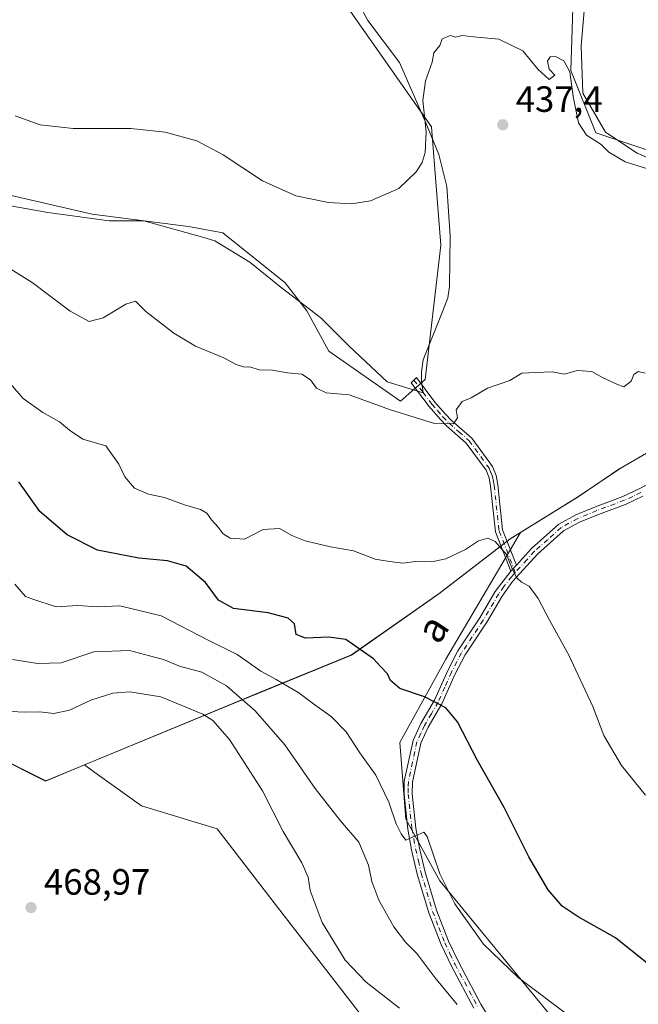
# Model space of a CAD drawing. Units: metres. Extents: x 625334 to 628834, y 4683288 to 4685663.
# Drawn here: x 627385 to 627554, y 4685229 to 4685498 of the extents above; entities that cross this region are included whole.
import ezdxf
from ezdxf.enums import TextEntityAlignment as Align

# ---------------------------------------------------------------- set-up
doc = ezdxf.new("R2010")
doc.units = ezdxf.units.M
doc.header["$MEASUREMENT"] = 0
doc.linetypes.add('DGN Style 4', pattern=[2.6384748266838614, 1.318413404963828, -0.6592067024819142, 0.001648016756204785, -0.6592067024819142])
for name, color, linetype, lineweight in [('Arbolado forestal CxS', 92, 'Continuous', 0), ('Camino Cxs', 7, 'Continuous', 0), ('Camino eje', 30, 'DGN Style 4', 13), ('Comarca', 135, 'Continuous', 13), ('Comarca CxS', 21, 'Continuous', 0), ('Cultivos herbáceos CxS', 92, 'Continuous', 0), ('Curva de nivel maestra', 30, 'Continuous', 30), ('Curva de nivel normal', 30, 'Continuous', 0), ('Espacio natural protegido', 121, 'Continuous', 13), ('Espacio natural protegido CxS', 121, 'Continuous', 0), ('Matorral CxS', 135, 'Continuous', 0), ('Municipio', 91, 'Continuous', 13), ('Municipio CxS', 4, 'Continuous', 0), ('Pista no pavimentada Cxs', 111, 'Continuous', 0), ('Pista no pavimentada eje', 91, 'DGN Style 4', 0), ('Punto de cota en terreno', 7, 'Continuous', 0), ('Rótulo de punto de cota en terreno', 7, 'Continuous', 0), ('Texto cartográfico', 7, 'Continuous', 0)]:
    doc.layers.add(name, color=color, linetype=linetype, lineweight=lineweight)
doc.styles.add('Style-Arial', font='txt')

# ---------------------------------------------------------------- blocks, each defined once
blk = doc.blocks.new('*U13')
at = {"layer": 'Cultivos herbáceos CxS', "color": 92, "linetype": 'Continuous', "lineweight": 0}
for points in [[(627551.2714999998, 4685200.071900001, 456.9582999999984), (627523.4561000001, 4685233.8049, 455.4893000000012), (627499.8552000001, 4685262.4769, 455.4995000000054), (627490.5837000003, 4685279.344699999, 455.1741000000038), (627488.8979000002, 4685300.427100001, 452.7716999999975), (627501.5421000002, 4685323.195699999, 448.4242999999988), (627522.0389, 4685357.929099999, 444.3864000000031), (627537.8485000003, 4685367.740300001, 442.9726999999984), (627549.2884999998, 4685375.440099999, 441.8475000000035), (627561.5085000005, 4685382.5101, 440.6508999999933)], [(627558.0025000004, 4685462.382900001, 433.537599999996), (627542.6355, 4685467.5077, 434.4897999999957), (627535.8054999998, 4685484.5919, 433.9774999999936), (627536.6590999998, 4685510.218699999, 432.3601999999955)], [(627475.4326999999, 4685500.7141, 431.9576999999991), (627497.6297000004, 4685469.109099999, 435.0546000000032), (627500.1914999997, 4685436.649499999, 436.0408000000025), (627495.9221000001, 4685399.918500001, 438.732600000003), (627489.0919000005, 4685393.9395, 439.4651000000013), (627469.4550999999, 4685407.6065, 438.9774000000034), (627463.4795000004, 4685418.7117, 437.835699999996), (627457.5036000004, 4685426.399700001, 437.0642999999982), (627440.4275000002, 4685440.066500001, 436.7804999999935), (627431.0365000004, 4685441.774700001, 437.2151000000013), (627404.5697, 4685445.1917, 437.1732000000048), (627360.1749, 4685455.4431, 438.0283999999957)], [(627338.1988000004, 4685316.701900001, 467.8264000000054), (627391.8383, 4685289.831700001, 468.6551000000036), (627402.4826999997, 4685294.231699999, 468.5219999999972), (627405.3520999998, 4685292.178300001, 468.7192000000068), (627418.1451000003, 4685283.024700001, 468.9677999999985), (627438.8426000001, 4685276.752699999, 469.2422999999981), (627456.9841999998, 4685253.2357, 468.6067999999942), (627487.2197000004, 4685214.2641, 469.0259999999981)]]:
    blk.add_polyline3d(points, dxfattribs=at)
blk = doc.blocks.new('5PATER')
at = {"layer": 'Punto de cota en terreno', "linetype": 'Continuous', "lineweight": 0}
h = blk.add_hatch(color=51, dxfattribs=at)
edge = h.paths.add_edge_path()
edge.add_ellipse((0, 0), major_axis=(-0.1095731443231308, -0.1110710700762829), ratio=0.9994222409660322, start_angle=0, end_angle=360)

msp = doc.modelspace()

# ---------------------------------------------------------------- linework, layer by layer
at = {"layer": 'Arbolado forestal CxS', "color": 92, "linetype": 'Continuous', "lineweight": 0}
for points in [[(627536.6590999998, 4685510.218699999, 432.3601999999955), (627535.8054999998, 4685484.5919, 433.9774999999936), (627542.6355, 4685467.5077, 434.4897999999957), (627558.0025000004, 4685462.382900001, 433.537599999996), (627571.6633000001, 4685453.840700001, 434.7963000000018), (627587.0302999998, 4685452.1327, 434.7608000000037), (627602.3981, 4685460.674500001, 433.235799999995), (627616.9121000003, 4685464.091499999, 432.4186999999947), (627622.8882999998, 4685462.382099999, 432.2652999999991), (627629.9448999995, 4685441.328299999, 433.7991999999941), (627632.2789000003, 4685430.7775, 434.2017000000051), (627654.5897000004, 4685416.619700001, 432.3616000000038), (627640.6886999998, 4685412.3695, 434.4223000000056), (627626.0188999996, 4685407.919299999, 436.0412999999971), (627612.3487, 4685405.009500001, 437.4296000000032), (627595.3887999998, 4685400.899700001, 438.209400000007), (627590.0887000002, 4685398.899900001, 438.3842000000004), (627578.2487000005, 4685391.959899999, 439.1732000000048), (627561.5085000005, 4685382.5101, 440.6508999999933), (627549.2884999998, 4685375.440099999, 441.8475000000035), (627537.8485000003, 4685367.740300001, 442.9726999999984), (627522.0389, 4685357.929099999, 444.3864000000031)], [(627536.6590999998, 4685510.218699999, 432.3601999999955), (627535.8054999998, 4685484.5919, 433.9774999999936), (627542.6355, 4685467.5077, 434.4897999999957), (627558.0025000004, 4685462.382900001, 433.537599999996)], [(627360.1749, 4685455.4431, 438.0283999999957), (627404.5697, 4685445.1917, 437.1732000000048), (627431.0365000004, 4685441.774700001, 437.2151000000013), (627440.4275000002, 4685440.066500001, 436.7804999999935), (627457.5036000004, 4685426.399700001, 437.0642999999982), (627463.4795000004, 4685418.7117, 437.835699999996), (627469.4550999999, 4685407.6065, 438.9774000000034), (627489.0919000005, 4685393.9395, 439.4651000000013), (627495.9221000001, 4685399.918500001, 438.732600000003), (627500.1914999997, 4685436.649499999, 436.0408000000025), (627497.6297000004, 4685469.109099999, 435.0546000000032), (627475.4326999999, 4685500.7141, 431.9576999999991)], [(627360.1749, 4685455.4431, 438.0283999999957), (627404.5697, 4685445.1917, 437.1732000000048), (627431.0365000004, 4685441.774700001, 437.2151000000013), (627440.4275000002, 4685440.066500001, 436.7804999999935), (627457.5036000004, 4685426.399700001, 437.0642999999982), (627463.4795000004, 4685418.7117, 437.835699999996), (627469.4550999999, 4685407.6065, 438.9774000000034), (627489.0919000005, 4685393.9395, 439.4651000000013), (627495.9221000001, 4685399.918500001, 438.732600000003), (627500.1914999997, 4685436.649499999, 436.0408000000025), (627497.6297000004, 4685469.109099999, 435.0546000000032), (627475.4326999999, 4685500.7141, 431.9576999999991)], [(627561.5085000005, 4685382.5101, 440.6508999999933), (627549.2884999998, 4685375.440099999, 441.8475000000035), (627537.8485000003, 4685367.740300001, 442.9726999999984), (627522.0389, 4685357.929099999, 444.3864000000031), (627519.1085000001, 4685356.110300001, 444.6812000000064), (627499.6482999995, 4685341.1505, 445.8761999999988), (627475.6482999995, 4685324.3409, 450.6836000000039), (627441.9382999997, 4685310.541099999, 462.3031000000047), (627402.4826999997, 4685294.231699999, 468.5219999999972), (627391.8383, 4685289.831700001, 468.6551000000036), (627338.1988000004, 4685316.701900001, 467.8264000000054)], [(627522.0389, 4685357.929099999, 444.3864000000031), (627519.1085000001, 4685356.110300001, 444.6812000000064), (627499.6482999995, 4685341.1505, 445.8761999999988), (627475.6482999995, 4685324.3409, 450.6836000000039), (627441.9382999997, 4685310.541099999, 462.3031000000047), (627402.4826999997, 4685294.231699999, 468.5219999999972)], [(627402.4826999997, 4685294.231699999, 468.5219999999972), (627391.8383, 4685289.831700001, 468.6551000000036), (627338.1988000004, 4685316.701900001, 467.8264000000054)]]:
    msp.add_polyline3d(points, dxfattribs=at)
at = {"layer": 'Camino Cxs', "color": 7, "linetype": 'Continuous', "lineweight": 0, "extrusion": (0.09021819247428475, 0.09924001172171323, 0.9909652354246073), "elevation": 522028.9065257187, "flags": 128}
msp.add_lwpolyline([(2687378.935813558, -3853797.867947027), (2687378.935813558, -3853795.61770632)], dxfattribs=at)
at = {"layer": 'Camino Cxs', "color": 7, "linetype": 'Continuous', "lineweight": 0}
msp.add_polyline3d([(627520.8901000004, 4685348.9801, 445.0391999999993), (627519.3901000004, 4685347.3301, 445.3410000000004), (627515.1601, 4685358.1501, 446.2311000000045), (627513.8101000005, 4685370.670100001, 444.099000000002), (627513.3800999997, 4685372.960100001, 443.5216999999975), (627512.5601000005, 4685375.0601, 443.5304999999935), (627507.1501000002, 4685382.470100001, 443.6717000000062), (627501.7500999998, 4685387.1601, 441.4428000000044), (627499.9700999996, 4685388.9801, 441.8283999999985), (627496.9600999998, 4685392.440099999, 439.8439999999973), (627492.0701000001, 4685398.9901, 438.9535999999935), (627493.4801000003, 4685400.440099999, 438.9256000000024), (627498.5201000003, 4685393.700099999, 439.8687999999966), (627501.4501, 4685390.340100001, 440.7716999999975), (627503.1300999997, 4685388.620100001, 440.7296000000061), (627508.6300999997, 4685383.8301, 443.1110000000045), (627514.3201000001, 4685376.040100001, 443.4581999999937), (627515.3201000001, 4685373.520099999, 443.5880000000034), (627515.7901, 4685370.970100001, 444.5121000000072), (627517.1201, 4685358.630100001, 447.406799999997)], close=True, dxfattribs=at)
msp.add_polyline3d([(627519.3901000004, 4685347.3301, 445.3410000000004), (627515.1601, 4685358.1501, 446.2311000000045), (627513.8101000005, 4685370.670100001, 444.099000000002), (627513.3800999997, 4685372.960100001, 443.5216999999975), (627512.5601000005, 4685375.0601, 443.5304999999935), (627507.1501000002, 4685382.470100001, 443.6717000000062), (627501.7500999998, 4685387.1601, 441.4428000000044), (627499.9700999996, 4685388.9801, 441.8283999999985), (627496.9600999998, 4685392.440099999, 439.8439999999973), (627492.0701000001, 4685398.9901, 438.9535999999935), (627493.4801000003, 4685400.440099999, 438.9256000000024), (627498.5201000003, 4685393.700099999, 439.8687999999966), (627501.4501, 4685390.340100001, 440.7716999999975), (627503.1300999997, 4685388.620100001, 440.7296000000061), (627508.6300999997, 4685383.8301, 443.1110000000045), (627514.3201000001, 4685376.040100001, 443.4581999999937), (627515.3201000001, 4685373.520099999, 443.5880000000034), (627515.7901, 4685370.970100001, 444.5121000000072), (627517.1201, 4685358.630100001, 447.406799999997), (627520.8901000004, 4685348.9801, 445.0391999999993)], dxfattribs=at)
at = {"layer": 'Camino eje', "color": 30, "linetype": 'DGN Style 4', "lineweight": 13}
msp.add_polyline3d([(627492.7751000002, 4685399.715100001, 438.8601999999955), (627495.2950999998, 4685396.345100001, 439.5485000000045), (627497.7401000002, 4685393.0701, 439.7170999999944), (627499.2451, 4685391.340100001, 440.6800999999978), (627500.7100999998, 4685389.6601, 441.2075999999943), (627502.4401000004, 4685387.890100001, 440.6554999999935), (627505.1401000004, 4685385.545100001, 442.2399000000005), (627507.8901000004, 4685383.1501, 443.3570000000037), (627513.4401000004, 4685375.550100001, 443.5099000000046), (627513.9401000004, 4685374.290100001, 443.5209999999934), (627514.3501000004, 4685373.2401, 443.5645999999979), (627514.5850999998, 4685371.965100001, 443.8185999999987), (627514.8000999996, 4685370.8201, 444.3231999999989), (627516.1401000004, 4685358.390100001, 446.7872999999963), (627520.5953000003, 4685346.989900001, 445.1796999999933)], dxfattribs=at)
at = {"layer": 'Comarca', "color": 135, "linetype": 'Continuous', "lineweight": 13, "flags": 128}
for points in [[(627537.9330000012, 4685367.801999998), (627549.3740000019, 4685375.499), (627561.5860000004, 4685382.573999997), (627578.3340000008, 4685392.016000001), (627590.1670000004, 4685398.958000001)], [(627537.9330000012, 4685367.801999998), (627549.3740000019, 4685375.499), (627561.5860000004, 4685382.573999997), (627578.3340000008, 4685392.016000001), (627590.1670000004, 4685398.958000001)], [(627262.1412000011, 4685370.0324), (627283.3860000008, 4685351.106000002), (627311.3570000007, 4685332.928000002), (627338.2800000019, 4685316.765000002), (627391.9160000022, 4685289.894999999), (627442.0240000006, 4685310.597100002)], [(627262.1412000011, 4685370.0324), (627283.3860000008, 4685351.106000002), (627311.3570000007, 4685332.928000002), (627338.2800000019, 4685316.765000002), (627391.9160000022, 4685289.894999999), (627442.0240000006, 4685310.597100002)], [(627519.1859, 4685356.166099997), (627519.1907000009, 4685356.169100001), (627529.9610000009, 4685362.853999998), (627537.9300000004, 4685367.800199999), (627537.9330000012, 4685367.801999998)], [(627519.1859, 4685356.166099997), (627519.1907000009, 4685356.169100001), (627529.9610000009, 4685362.853999998), (627537.9300000004, 4685367.800199999), (627537.9330000012, 4685367.801999998)], [(627489.6854000019, 4685334.181200001), (627499.7280000015, 4685341.215000001), (627519.1859, 4685356.166099997)], [(627489.6854000019, 4685334.181200001), (627499.7280000015, 4685341.215000001), (627519.1859, 4685356.166099997)], [(627450.2264000007, 4685313.957400001), (627475.7260000004, 4685324.404000001), (627489.6854000019, 4685334.181200001)], [(627450.2264000007, 4685313.957400001), (627475.7260000004, 4685324.404000001), (627489.6854000019, 4685334.181200001)], [(627442.0240000006, 4685310.597100002), (627442.0303999995, 4685310.599900001), (627450.2264000007, 4685313.957400001)], [(627442.0240000006, 4685310.597100002), (627442.0303999995, 4685310.599900001), (627450.2264000007, 4685313.957400001)]]:
    msp.add_lwpolyline(points, dxfattribs=at)
at = {"layer": 'Comarca CxS', "color": 21, "linetype": 'Continuous', "lineweight": 0, "flags": 128}
for points in [[(627561.5859999997, 4685382.573999999), (627549.3739999991, 4685375.499), (627537.9330000007, 4685367.801999998), (627537.9300208392, 4685367.800166423), (627529.9609666666, 4685362.854033334), (627519.190681281, 4685356.16910794), (627519.1859333331, 4685356.166066667), (627499.7280000009, 4685341.215), (627489.685412318, 4685334.181182409), (627475.7259999998, 4685324.404), (627450.22638793, 4685313.957329464), (627442.0304447723, 4685310.599846621), (627442.0239666663, 4685310.597100001), (627391.9159999993, 4685289.895), (627338.2800000012, 4685316.765000002)], [(627338.2800000012, 4685316.765000002), (627391.9159999993, 4685289.895), (627442.0239666663, 4685310.597100001), (627442.0304447723, 4685310.599846621), (627450.22638793, 4685313.957329464), (627475.7259999998, 4685324.404), (627489.685412318, 4685334.181182409), (627499.7280000009, 4685341.215), (627519.1859333331, 4685356.166066667), (627519.190681281, 4685356.16910794), (627529.9609666666, 4685362.854033334), (627537.9300208392, 4685367.800166423), (627537.9330000007, 4685367.801999998), (627549.3739999991, 4685375.499), (627561.5859999997, 4685382.573999999)]]:
    msp.add_lwpolyline(points, dxfattribs=at)
at = {"layer": 'Cultivos herbáceos CxS', "color": 92, "linetype": 'Continuous', "lineweight": 0}
for points in [[(627536.6590999998, 4685510.218699999, 432.3601999999955), (627535.8054999998, 4685484.5919, 433.9774999999936), (627542.6355, 4685467.5077, 434.4897999999957), (627558.0025000004, 4685462.382900001, 433.537599999996), (627571.6633000001, 4685453.840700001, 434.7963000000018), (627587.0302999998, 4685452.1327, 434.7608000000037), (627602.3981, 4685460.674500001, 433.235799999995), (627616.9121000003, 4685464.091499999, 432.4186999999947), (627622.8882999998, 4685462.382099999, 432.2652999999991), (627629.9448999995, 4685441.328299999, 433.7991999999941), (627632.2789000003, 4685430.7775, 434.2017000000051), (627654.5897000004, 4685416.619700001, 432.3616000000038), (627640.6886999998, 4685412.3695, 434.4223000000056), (627626.0188999996, 4685407.919299999, 436.0412999999971), (627612.3487, 4685405.009500001, 437.4296000000032), (627595.3887999998, 4685400.899700001, 438.209400000007), (627590.0887000002, 4685398.899900001, 438.3842000000004), (627578.2487000005, 4685391.959899999, 439.1732000000048), (627561.5085000005, 4685382.5101, 440.6508999999933), (627549.2884999998, 4685375.440099999, 441.8475000000035), (627537.8485000003, 4685367.740300001, 442.9726999999984), (627522.0389, 4685357.929099999, 444.3864000000031)], [(627360.1749, 4685455.4431, 438.0283999999957), (627404.5697, 4685445.1917, 437.1732000000048), (627431.0365000004, 4685441.774700001, 437.2151000000013), (627440.4275000002, 4685440.066500001, 436.7804999999935), (627457.5036000004, 4685426.399700001, 437.0642999999982), (627463.4795000004, 4685418.7117, 437.835699999996), (627469.4550999999, 4685407.6065, 438.9774000000034), (627489.0919000005, 4685393.9395, 439.4651000000013), (627495.9221000001, 4685399.918500001, 438.732600000003), (627500.1914999997, 4685436.649499999, 436.0408000000025), (627497.6297000004, 4685469.109099999, 435.0546000000032), (627475.4326999999, 4685500.7141, 431.9576999999991)], [(627522.0389, 4685357.929099999, 444.3864000000031), (627501.5421000002, 4685323.195699999, 448.4242999999988), (627488.8979000002, 4685300.427100001, 452.7716999999975), (627490.5837000003, 4685279.344699999, 455.1741000000038), (627499.8552000001, 4685262.4769, 455.4995000000054), (627523.4561000001, 4685233.8049, 455.4893000000012), (627551.2714999998, 4685200.071900001, 456.9582999999984)], [(627402.4826999997, 4685294.231699999, 468.5219999999972), (627391.8383, 4685289.831700001, 468.6551000000036), (627338.1988000004, 4685316.701900001, 467.8264000000054)], [(627402.4826999997, 4685294.231699999, 468.5219999999972), (627405.3520999998, 4685292.178300001, 468.7192000000068), (627418.1451000003, 4685283.024700001, 468.9677999999985), (627438.8426000001, 4685276.752699999, 469.2422999999981), (627456.9841999998, 4685253.2357, 468.6067999999942), (627487.2197000004, 4685214.2641, 469.0259999999981)]]:
    msp.add_polyline3d(points, dxfattribs=at)
at = {"layer": 'Curva de nivel maestra', "color": 30, "linetype": 'Continuous', "lineweight": 30, "elevation": 450, "flags": 128}
msp.add_lwpolyline([(627558.6900000004, 4685238.4001), (627548.0899999999, 4685246.8201), (627537.8399999999, 4685252.5801), (627533.4699999997, 4685255.5101), (627529.6399999997, 4685260.0001), (627524.3300000001, 4685269.020099999), (627517.54, 4685282.590100001), (627510.2400000002, 4685295.420100001), (627504.7300000006, 4685306.0601), (627501.5199999996, 4685309.9001), (627495.7199999997, 4685312.880100001), (627488.9199999999, 4685315.210100001), (627486.4100000003, 4685317.350099999), (627485.5599999997, 4685319.2301), (627483.7300000006, 4685321.090100001), (627481.6699999999, 4685323.350099999), (627474.0899999999, 4685328.600099999), (627469.4400000004, 4685329.300100001), (627463.0800000001, 4685328.940099999), (627460.4699999997, 4685329.9901), (627460.0199999996, 4685332.890100001), (627458.3499999996, 4685334.420100001), (627452.8099999997, 4685335.9001), (627443.3600000005, 4685337.140100001), (627439.2599999999, 4685339.420100001), (627435.6200000001, 4685344.2401), (627430.3700000001, 4685348.6801), (627425.2400000002, 4685350.1501), (627417.3899999997, 4685350.9101), (627406.0599999997, 4685353.140100001), (627397.7100000001, 4685357.290100001), (627390.2100000001, 4685363.700099999), (627384.5099999999, 4685371.840100001)], dxfattribs=at)
at = {"layer": 'Curva de nivel normal', "color": 30, "linetype": 'Continuous', "lineweight": 0, "flags": 128}
for points, elevation in [([(627383.5099999999, 4685472.170100001), (627390.29, 4685469.690099999), (627399.3399999999, 4685468.690099999), (627415.2199999997, 4685468.6501), (627424.6399999997, 4685467.6801), (627433.2400000002, 4685465.270099999), (627440.4600000001, 4685461.440099999), (627451.2400000002, 4685454.3201), (627460.3899999997, 4685450.1801), (627469.3799999999, 4685448.390100001), (627475.7199999997, 4685448.020099999), (627480.8700000001, 4685448.840100001), (627488.6699999999, 4685452.2301), (627493.4100000003, 4685456.7501), (627495.0199999996, 4685459.390100001), (627495.9100000003, 4685462.0701), (627496.1399999997, 4685467.720100001), (627495.2300000006, 4685476.380100001), (627495.9400000004, 4685481.7601), (627497.7599999999, 4685486.880100001), (627498.25, 4685489.420100001), (627499.8700000001, 4685491.380100001), (627500.5, 4685493.2401), (627502.7800000003, 4685494.140100001), (627504.1500000004, 4685493.6601), (627506.0300000003, 4685494.120100001), (627509.0999999996, 4685493.790100001), (627516.0999999996, 4685493.140100001), (627522.6399999997, 4685489.970100001), (627526.8600000005, 4685484.860099999), (627529.8399999999, 4685482.130100001), (627531.4100000003, 4685483.2501), (627529.8600000005, 4685484.950099999), (627529.4299999997, 4685487.110099999), (627530.1399999997, 4685488.300100001), (627531.5899999999, 4685488.4301), (627533.8600000005, 4685487.190099999), (627535.5599999997, 4685484.220100001), (627536.4800000006, 4685477.4801), (627537.9000000004, 4685470.2301), (627540.1399999997, 4685466.8101), (627544.1200000001, 4685464.270099999), (627546.2699999996, 4685462.140100001), (627550.7400000002, 4685459.5601), (627563.6299999999, 4685455.530099999)], 435), ([(627376.6200000001, 4685433.610099999), (627388.0999999996, 4685426.420100001), (627398.5700000003, 4685418.5601), (627403.7599999999, 4685415.7601), (627407.5999999996, 4685416.770099999), (627413.8399999999, 4685420.5601), (627416.4500000002, 4685421.3201), (627419.3300000001, 4685418.5001), (627427, 4685412.540100001), (627432.9500000002, 4685408.9901), (627440.7000000002, 4685405.770099999), (627444.0599999997, 4685403.9901), (627446.0800000001, 4685403.3201), (627448.1200000001, 4685403.220100001), (627450.4100000003, 4685402.540100001), (627454.0599999997, 4685402.420100001), (627458.1100000005, 4685401.7301), (627462.0300000003, 4685401.380100001), (627464.4699999997, 4685399.800100001), (627466.0599999997, 4685397.460100001), (627468.7000000002, 4685396.1801), (627475.0499999998, 4685395.6501), (627486.3799999999, 4685391.520099999), (627498.4000000004, 4685387.860099999), (627503.6100000005, 4685387.6801), (627504.7300000006, 4685389.4001), (627504.4100000003, 4685391.550100001), (627506.0099999999, 4685393.8201), (627508.4500000002, 4685394.880100001), (627513, 4685397.4901), (627519.1200000001, 4685399.590100001), (627522.3799999999, 4685401.620100001), (627526.2199999997, 4685401.8301), (627530.7400000002, 4685402.0101), (627534.0999999996, 4685401.380100001), (627537.5800000001, 4685402.3201), (627541.5899999999, 4685402.100099999), (627544.54, 4685400.4301), (627548.3799999999, 4685398.5701), (627550.3300000001, 4685397.890100001), (627552.3300000001, 4685399.390100001), (627553.0800000001, 4685401.200099999), (627554.29, 4685402.0601), (627556.2000000002, 4685401.620100001)], 440), ([(627556.2699999996, 4685285.970100001), (627549.7300000006, 4685294.100099999), (627544.9000000004, 4685302.340100001), (627541.8200000003, 4685310.220100001), (627535.1299999999, 4685324.530099999), (627529.9299999997, 4685333.950099999), (627526.8399999999, 4685339.860099999), (627524.3799999999, 4685343.200099999), (627522.2599999999, 4685344.360099999), (627520.9900000002, 4685345.540100001), (627519.8099999997, 4685347.8201), (627518.1500000004, 4685351.870100001), (627515.0899999999, 4685355.440099999), (627513.0199999996, 4685356.370100001), (627510.54, 4685355.640100001), (627506.9500000002, 4685353.3101), (627501.5599999997, 4685350.710100001), (627497.6799999997, 4685349.880100001), (627493.2699999996, 4685350.0001), (627489.7599999999, 4685349.5701), (627486.1299999999, 4685349.970100001), (627482.1600000003, 4685350.630100001), (627476.25, 4685352.9301), (627469.9199999999, 4685354.020099999), (627463.0199999996, 4685355.700099999), (627459.3700000001, 4685357.140100001), (627455.9100000003, 4685359.040100001), (627451.4900000002, 4685358.720100001), (627446.3399999999, 4685356.140100001), (627442.4500000002, 4685356.370100001), (627440.5099999999, 4685357.5601), (627439.1699999999, 4685359.4001), (627437.2800000003, 4685361.4101), (627436.0599999997, 4685363.2401), (627434.25, 4685364.2501), (627429.8600000005, 4685365.5601), (627424.3899999997, 4685367.540100001), (627420.0599999997, 4685368.460100001), (627416.2400000002, 4685370.100099999), (627413.5899999999, 4685373.2401), (627411.8600000005, 4685376.690099999), (627408.3200000003, 4685381.6601), (627402.0599999997, 4685383.520099999), (627398.3899999997, 4685386.020099999), (627395.5899999999, 4685388.300100001), (627391.0499999998, 4685390.860099999), (627385.7100000001, 4685394.710100001), (627382.1299999999, 4685398.780099999)], 445), ([(627383.3600000005, 4685343.7401), (627386.3099999997, 4685340.420100001), (627388.3200000003, 4685339.6501), (627394.6900000004, 4685337.590100001), (627400.6399999997, 4685337.950099999), (627406.0199999996, 4685337.5801), (627412.1600000003, 4685337.800100001), (627423.5199999996, 4685335.140100001), (627436.5499999998, 4685328.340100001), (627444.3300000001, 4685324.550100001), (627450.8200000003, 4685319.970100001), (627455, 4685317.690099999), (627461.2800000003, 4685313.9801), (627465.6399999997, 4685310.710100001), (627470.1299999999, 4685307.4901), (627474.2000000002, 4685303.280099999), (627477.9600000001, 4685297.520099999), (627482.3399999999, 4685291.420100001), (627485.9600000001, 4685284.0101), (627487.9199999999, 4685278.120100001), (627489.2599999999, 4685275.3101), (627490.6100000005, 4685273.600099999), (627495.54, 4685275.790100001), (627496.4600000001, 4685274.640100001), (627499.8899999997, 4685264.4101), (627504.0099999999, 4685256.130100001), (627511.8700000001, 4685245.130100001), (627521.3799999999, 4685235.960100001), (627535.7300000006, 4685225.220100001)], 455), ([(627504.6900000004, 4685228.540100001), (627498.54, 4685235.940099999), (627493.5999999996, 4685242.5601), (627490.4600000001, 4685245.690099999), (627487.2800000003, 4685249.9101), (627483.1799999997, 4685257.210100001), (627481.2800000003, 4685262.3101), (627480.3799999999, 4685266.7401), (627477.7000000002, 4685273.0601), (627472.6600000003, 4685278.950099999), (627465.7300000006, 4685287.780099999), (627457.3799999999, 4685299.780099999), (627449.2800000003, 4685309.110099999), (627441.4100000003, 4685315.880100001), (627434.6900000004, 4685319.6601), (627428.5099999999, 4685321.3201), (627424.1500000004, 4685323.110099999), (627420.3499999996, 4685324.140100001), (627414.7999999998, 4685325.5801), (627405.0499999998, 4685325.2301), (627396.0599999997, 4685322.2601), (627389.6600000003, 4685322.030099999), (627382.7599999999, 4685323.090100001)], 460), ([(627488.8099999997, 4685227.620100001), (627479.7199999997, 4685234.670100001), (627473.9600000001, 4685240.7501), (627467.6799999997, 4685251.020099999), (627464.3300000001, 4685259.860099999), (627463.8099999997, 4685263.5001), (627462.04, 4685267.390100001), (627456.9699999997, 4685275.9801), (627451.2599999999, 4685287.120100001), (627442.2199999997, 4685301.2401), (627437.6399999997, 4685306.4101), (627434.9699999997, 4685308.1501), (627423.3799999999, 4685312.890100001), (627414.9199999999, 4685314.280099999), (627410.29, 4685313.9301), (627404.2000000002, 4685311.950099999), (627398.3899999997, 4685309.2501), (627394.0599999997, 4685308.3201), (627390.2599999999, 4685308.790100001), (627386.0899999999, 4685308.700099999), (627378.3600000005, 4685309.040100001)], 465)]:
    msp.add_lwpolyline(points, dxfattribs=dict(at, elevation=elevation))
at = {"layer": 'Espacio natural protegido', "color": 121, "linetype": 'Continuous', "lineweight": 13, "flags": 128}
for points in [[(627377.5350000021, 4685448.291999999), (627392.4380000005, 4685445.634000001), (627409.2390000012, 4685443.391000003), (627418.747000002, 4685443.320000002), (627435.2170000008, 4685438.754000001), (627438.2510000013, 4685437.884000001), (627447.7870000014, 4685432.015000002), (627456.4080000013, 4685425.075), (627467.2430000014, 4685416.820000002), (627475.0440000009, 4685408.999), (627485.446000001, 4685399.222999998), (627495.3229999997, 4685396.264000002), (627494.8930000007, 4685399.432000002), (627494.8540000013, 4685401.972000001), (627495.311000001, 4685405.282999998), (627500.6930000009, 4685418.715), (627502.1330000004, 4685422.251000003), (627502.5260000001, 4685425.325999999), (627502.7470000023, 4685439.27), (627501.8650000019, 4685452.772), (627499.6220000014, 4685461.543), (627496.092000002, 4685470.175000002), (627488.811000001, 4685486.775000002), (627480.2050000008, 4685498.285000001), (627470.9380000001, 4685515.328000001)], [(627539.7810000022, 4685504.261000001), (627538.6780000017, 4685491.202), (627539.1179999998, 4685478.365000002), (627545.2970000012, 4685467.689000002), (627553.9990000003, 4685461.928), (627569.4580000001, 4685455.301000002), (627582.575000002, 4685454.761999999), (627587.5710000005, 4685452.006999999), (627592.8660000016, 4685454.641), (627596.6420000017, 4685456.866999999), (627608.9030000004, 4685460.768), (627618.784000001, 4685462.467), (627621.4570000005, 4685462.134000001), (627624.2860000015, 4685459.897000002), (627626.1260000011, 4685455.865000002), (627635.9580000011, 4685432.809000001), (627640.180000001, 4685427.437000004), (627652.7330000001, 4685418.991000001), (627657.0727000025, 4685417.4172)], [(627537.9330000012, 4685367.801999998), (627549.3699000013, 4685375.500100001), (627561.5897000014, 4685382.580200001), (627578.3297000006, 4685392.020000001), (627590.1670000004, 4685398.958000001)], [(627537.9330000012, 4685367.801999998), (627549.3740000019, 4685375.499), (627561.5860000004, 4685382.573999997), (627578.3340000008, 4685392.016000001), (627590.1670000004, 4685398.958000001)], [(627262.1412000011, 4685370.0324), (627283.3860000008, 4685351.106000002), (627311.3570000007, 4685332.928000002), (627338.2800000019, 4685316.765000002), (627391.9160000022, 4685289.894999999), (627442.0240000006, 4685310.597100002)], [(627262.1412000011, 4685370.0324), (627283.391300002, 4685351.112500003), (627311.361, 4685332.932200001), (627338.2808000008, 4685316.772), (627391.9202000014, 4685289.9014), (627442.0240000006, 4685310.597100002)], [(627519.1859, 4685356.166099997), (627519.1907000009, 4685356.169100001), (627529.9610000009, 4685362.853999998), (627537.9300000004, 4685367.800199999), (627537.9330000012, 4685367.801999998)], [(627519.1859, 4685356.166099997), (627519.1907000009, 4685356.169100001), (627529.9610000009, 4685362.853999998), (627537.9300000004, 4685367.800199999), (627537.9330000012, 4685367.801999998)], [(627489.6854000019, 4685334.181200001), (627499.7299000003, 4685341.220600001), (627519.1859, 4685356.166099997)], [(627489.6854000019, 4685334.181200001), (627499.7280000015, 4685341.215000001), (627519.1859, 4685356.166099997)], [(627450.2264000007, 4685313.957400001), (627475.7260000004, 4685324.404000001), (627489.6854000019, 4685334.181200001)], [(627450.2264000007, 4685313.957400001), (627475.7299000011, 4685324.400800004), (627489.6854000019, 4685334.181200001)], [(627442.0240000006, 4685310.597100002), (627442.0303999995, 4685310.599900001), (627450.2264000007, 4685313.957400001)], [(627442.0240000006, 4685310.597100002), (627442.0303999995, 4685310.599900001), (627450.2264000007, 4685313.957400001)]]:
    msp.add_lwpolyline(points, dxfattribs=at)
at = {"layer": 'Espacio natural protegido CxS', "color": 121, "linetype": 'Continuous', "lineweight": 0, "flags": 128}
for points in [[(627377.5349999993, 4685448.291999999), (627392.4379999998, 4685445.634), (627409.2390000006, 4685443.391000002), (627418.7470000014, 4685443.320000002), (627435.2170000002, 4685438.754000001), (627438.2510000007, 4685437.884000001), (627447.7869999986, 4685432.015000002), (627456.4080000008, 4685425.074999999), (627467.2430000008, 4685416.820000002), (627475.0440000005, 4685408.999), (627485.4460000005, 4685399.222999999), (627495.3229999992, 4685396.264000001), (627494.893, 4685399.432000001), (627494.8540000007, 4685401.972), (627495.3110000005, 4685405.283), (627500.6930000003, 4685418.715), (627502.1329999998, 4685422.251000001), (627502.5259999996, 4685425.325999998), (627502.7469999995, 4685439.269999999), (627501.8650000013, 4685452.772), (627499.6220000009, 4685461.542999999), (627496.0919999992, 4685470.175000001), (627488.8110000005, 4685486.775000001), (627480.2050000002, 4685498.285), (627470.9379999995, 4685515.328000001)], [(627539.7809999994, 4685504.261), (627538.6780000011, 4685491.201999999), (627539.1179999993, 4685478.365), (627545.2970000008, 4685467.689), (627553.9989999998, 4685461.927999999), (627569.4579999995, 4685455.301000001)], [(627338.2800000012, 4685316.765000002), (627391.9159999993, 4685289.895), (627442.0239666663, 4685310.597100001), (627442.0304447723, 4685310.599846621), (627450.22638793, 4685313.957329464), (627475.7259999998, 4685324.404), (627489.685412318, 4685334.181182409), (627499.7280000009, 4685341.215), (627519.1859333331, 4685356.166066667), (627519.190681281, 4685356.16910794), (627529.9609666666, 4685362.854033334), (627537.9300208392, 4685367.800166423), (627537.9330000007, 4685367.801999998), (627549.3739999991, 4685375.499), (627561.5859999997, 4685382.573999999)], [(627338.2808000003, 4685316.772), (627391.9201999987, 4685289.9014), (627442.0239666663, 4685310.597100001), (627442.0304447723, 4685310.599846621), (627450.22638793, 4685313.957329464), (627475.7299000005, 4685324.400800002), (627489.685412318, 4685334.181182409), (627499.7298999996, 4685341.220600001), (627519.1859333331, 4685356.166066667), (627519.190681281, 4685356.16910794), (627529.9609666666, 4685362.854033334), (627537.9300208392, 4685367.800166423), (627537.9330000007, 4685367.801999998), (627549.3699000007, 4685375.5001), (627561.5897000007, 4685382.580200001)]]:
    msp.add_lwpolyline(points, dxfattribs=at)
at = {"layer": 'Matorral CxS', "color": 135, "linetype": 'Continuous', "lineweight": 0}
for points in [[(627487.2197000004, 4685214.2641, 469.0259999999981), (627456.9841999998, 4685253.2357, 468.6067999999942), (627438.8426000001, 4685276.752699999, 469.2422999999981), (627418.1451000003, 4685283.024700001, 468.9677999999985), (627405.3520999998, 4685292.178300001, 468.7192000000068), (627402.4826999997, 4685294.231699999, 468.5219999999972), (627441.9382999997, 4685310.541099999, 462.3031000000047), (627475.6482999995, 4685324.3409, 450.6836000000039), (627499.6482999995, 4685341.1505, 445.8761999999988), (627519.1085000001, 4685356.110300001, 444.6812000000064), (627522.0389, 4685357.929099999, 444.3864000000031), (627501.5421000002, 4685323.195699999, 448.4242999999988), (627488.8979000002, 4685300.427100001, 452.7716999999975), (627490.5837000003, 4685279.344699999, 455.1741000000038), (627499.8552000001, 4685262.4769, 455.4995000000054), (627523.4561000001, 4685233.8049, 455.4893000000012), (627551.2714999998, 4685200.071900001, 456.9582999999984)], [(627522.0389, 4685357.929099999, 444.3864000000031), (627519.1085000001, 4685356.110300001, 444.6812000000064), (627499.6482999995, 4685341.1505, 445.8761999999988), (627475.6482999995, 4685324.3409, 450.6836000000039), (627441.9382999997, 4685310.541099999, 462.3031000000047), (627402.4826999997, 4685294.231699999, 468.5219999999972)], [(627522.0389, 4685357.929099999, 444.3864000000031), (627501.5421000002, 4685323.195699999, 448.4242999999988), (627488.8979000002, 4685300.427100001, 452.7716999999975), (627490.5837000003, 4685279.344699999, 455.1741000000038), (627499.8552000001, 4685262.4769, 455.4995000000054), (627523.4561000001, 4685233.8049, 455.4893000000012), (627551.2714999998, 4685200.071900001, 456.9582999999984)], [(627402.4826999997, 4685294.231699999, 468.5219999999972), (627405.3520999998, 4685292.178300001, 468.7192000000068), (627418.1451000003, 4685283.024700001, 468.9677999999985), (627438.8426000001, 4685276.752699999, 469.2422999999981), (627456.9841999998, 4685253.2357, 468.6067999999942), (627487.2197000004, 4685214.2641, 469.0259999999981)]]:
    msp.add_polyline3d(points, dxfattribs=at)
at = {"layer": 'Municipio', "color": 91, "linetype": 'Continuous', "lineweight": 13, "flags": 128}
for points in [[(627537.9330000012, 4685367.801999998), (627549.3740000019, 4685375.499), (627561.5860000004, 4685382.573999997), (627578.3340000008, 4685392.016000001), (627590.1670000004, 4685398.958000001)], [(627537.9330000012, 4685367.801999998), (627549.3740000019, 4685375.499), (627561.5860000004, 4685382.573999997), (627578.3340000008, 4685392.016000001), (627590.1670000004, 4685398.958000001)], [(627262.1412000011, 4685370.0324), (627283.3860000008, 4685351.106000002), (627311.3570000007, 4685332.928000002), (627338.2800000019, 4685316.765000002), (627391.9160000022, 4685289.894999999), (627442.0240000006, 4685310.597100002)], [(627262.1412000011, 4685370.0324), (627283.3860000008, 4685351.106000002), (627311.3570000007, 4685332.928000002), (627338.2800000019, 4685316.765000002), (627391.9160000022, 4685289.894999999), (627442.0240000006, 4685310.597100002)], [(627519.1859, 4685356.166099997), (627519.1907000009, 4685356.169100001), (627529.9610000009, 4685362.853999998), (627537.9300000004, 4685367.800199999), (627537.9330000012, 4685367.801999998)], [(627519.1859, 4685356.166099997), (627519.1907000009, 4685356.169100001), (627529.9610000009, 4685362.853999998), (627537.9300000004, 4685367.800199999), (627537.9330000012, 4685367.801999998)], [(627489.6854000019, 4685334.181200001), (627499.7280000015, 4685341.215000001), (627519.1859, 4685356.166099997)], [(627489.6854000019, 4685334.181200001), (627499.7280000015, 4685341.215000001), (627519.1859, 4685356.166099997)], [(627450.2264000007, 4685313.957400001), (627475.7260000004, 4685324.404000001), (627489.6854000019, 4685334.181200001)], [(627450.2264000007, 4685313.957400001), (627475.7260000004, 4685324.404000001), (627489.6854000019, 4685334.181200001)], [(627442.0240000006, 4685310.597100002), (627442.0303999995, 4685310.599900001), (627450.2264000007, 4685313.957400001)], [(627442.0240000006, 4685310.597100002), (627442.0303999995, 4685310.599900001), (627450.2264000007, 4685313.957400001)]]:
    msp.add_lwpolyline(points, dxfattribs=at)
at = {"layer": 'Municipio CxS', "color": 4, "linetype": 'Continuous', "lineweight": 0, "flags": 128}
for points in [[(627338.2800000012, 4685316.765000002), (627391.9159999993, 4685289.895), (627442.0239666663, 4685310.597100001), (627442.0304447723, 4685310.599846621), (627450.22638793, 4685313.957329464), (627475.7259999998, 4685324.404), (627489.685412318, 4685334.181182409), (627499.7280000009, 4685341.215), (627519.1859333331, 4685356.166066667), (627519.190681281, 4685356.16910794), (627529.9609666666, 4685362.854033334), (627537.9300208392, 4685367.800166423), (627537.9330000007, 4685367.801999998), (627549.3739999991, 4685375.499), (627561.5859999997, 4685382.573999999)], [(627561.5859999997, 4685382.573999999), (627549.3739999991, 4685375.499), (627537.9330000007, 4685367.801999998), (627537.9300208392, 4685367.800166423), (627529.9609666666, 4685362.854033334), (627519.190681281, 4685356.16910794), (627519.1859333331, 4685356.166066667), (627499.7280000009, 4685341.215), (627489.685412318, 4685334.181182409), (627475.7259999998, 4685324.404), (627450.22638793, 4685313.957329464), (627442.0304447723, 4685310.599846621), (627442.0239666663, 4685310.597100001), (627391.9159999993, 4685289.895), (627338.2800000012, 4685316.765000002)]]:
    msp.add_lwpolyline(points, dxfattribs=at)
at = {"layer": 'Pista no pavimentada Cxs', "color": 111, "linetype": 'Continuous', "lineweight": 0, "extrusion": (0.09021819247428475, 0.09924001172171323, 0.9909652354246073), "elevation": 522028.9065257187, "flags": 128}
msp.add_lwpolyline([(2687378.935813558, -3853797.867947027), (2687378.935813558, -3853795.61770632)], dxfattribs=at)
at = {"layer": 'Pista no pavimentada Cxs', "color": 111, "linetype": 'Continuous', "lineweight": 0}
for points in [[(627520.8901000004, 4685348.9801, 445.0391999999993), (627525.0701000001, 4685353.590100001, 444.7145000000019), (627532.5201000003, 4685360.210100001, 443.4692000000068), (627537.2100999998, 4685362.790100001, 442.9948000000004), (627542.5500999996, 4685365.0101, 442.7167999999947), (627550.0601000005, 4685367.8101, 442.193299999999), (627554.5201000003, 4685369.9101, 442.0495999999985), (627560.1501000002, 4685372.840100001, 441.4953999999998), (627566.7401000002, 4685378.530099999, 440.3788999999961), (627571.6601, 4685383.270099999, 439.7124999999942), (627576.7600999996, 4685388.780099999, 439.1873000000051), (627579.0500999996, 4685390.700099999, 439.0203000000038), (627586.3400999998, 4685395.780099999, 438.4737000000023), (627590.8201000001, 4685398.1801, 438.2130999999936), (627593.8101000005, 4685399.300100001, 438.1306000000041), (627607.9001000002, 4685403.710100001, 437.7007000000012), (627622.5701000001, 4685407.3201, 436.4759999999952), (627633.7200999996, 4685410.0101, 435.2936000000045), (627640.9301000005, 4685411.9801, 434.3793000000006), (627650.8901000004, 4685415.360099999, 432.7275999999983), (627662.5701000001, 4685418.0001, 431.6012999999948), (627675.0301000001, 4685421.130100001, 431.0847000000067), (627684.2301000003, 4685425.040100001, 430.6591000000044), (627691.9101, 4685427.610099999, 430.4380999999995)], [(627509.1901000004, 4685227.590100001, 459.9554999999964), (627503.0601000005, 4685239.0801, 458.647100000002), (627500.2401000002, 4685245.0001, 458.2599000000046), (627496.8501000004, 4685253.710100001, 457.1720999999961), (627493.6901000004, 4685264.3201, 456.2510000000038), (627492.1601, 4685271.0101, 455.6398000000045), (627491.1101000002, 4685276.630100001, 455.2776000000013), (627490.1001000004, 4685286.200099999, 454.0518000000012), (627490.1501000002, 4685289.8101, 453.5332000000053), (627492.5701000001, 4685300.9101, 451.8905999999988), (627494.7301000003, 4685305.610099999, 451.1735999999946), (627498.4301000005, 4685312.0001, 450.0721999999951), (627502.0601000005, 4685320.1501, 448.9168000000063), (627504.8800999997, 4685325.550100001, 448.2553999999946), (627510.8601000002, 4685334.540100001, 448.2759999999981), (627515.1101000002, 4685341.7501, 447.6753000000026), (627519.3901000004, 4685347.3301, 445.3410000000004), (627520.8901000004, 4685348.9801, 445.0391999999993), (627525.0701000001, 4685353.590100001, 444.7145000000019), (627532.5201000003, 4685360.210100001, 443.4692000000068), (627537.2100999998, 4685362.790100001, 442.9948000000004), (627542.5500999996, 4685365.0101, 442.7167999999947), (627550.0601000005, 4685367.8101, 442.193299999999), (627554.5201000003, 4685369.9101, 442.0495999999985)], [(627555.5100999996, 4685367.880100001, 441.8150000000023), (627550.9401000004, 4685365.7401, 442.1306999999942), (627543.3800999997, 4685362.920100001, 442.5963999999949), (627538.1801000005, 4685360.7601, 442.985400000005), (627533.8201000001, 4685358.360099999, 443.3760000000038), (627526.6601, 4685351.9901, 444.263300000006), (627519.8201000001, 4685344.470100001, 445.4262000000017), (627517.0000999998, 4685340.520099999, 446.2351000000053), (627512.7701000003, 4685333.350099999, 447.2262999999948), (627506.8201000001, 4685324.4001, 448.2005999999965), (627504.0900999998, 4685319.170100001, 448.8960999999982), (627500.4301000005, 4685310.970100001, 450.024900000004), (627496.7301000003, 4685304.5701, 451.1092999999965), (627494.7100999998, 4685300.190099999, 451.8184999999939), (627492.4001000002, 4685289.5601, 453.1448999999994), (627492.3501000004, 4685286.3101, 453.5773999999947), (627493.3400999998, 4685276.950099999, 454.7605999999942), (627494.3601000002, 4685271.460100001, 455.3815999999933), (627495.8701, 4685264.880100001, 456.0093000000052), (627498.9801000003, 4685254.440099999, 456.7320000000037), (627502.3101000005, 4685245.9001, 457.6797999999981), (627505.0701000001, 4685240.090100001, 458.3286999999983), (627511.1401000004, 4685228.710100001, 459.539499999999), (627513.7401000002, 4685224.4901, 460.0108000000037)], [(627555.5100999996, 4685367.880100001, 441.8150000000023), (627550.9401000004, 4685365.7401, 442.1306999999942), (627543.3800999997, 4685362.920100001, 442.5963999999949), (627538.1801000005, 4685360.7601, 442.985400000005), (627533.8201000001, 4685358.360099999, 443.3760000000038), (627526.6601, 4685351.9901, 444.263300000006), (627519.8201000001, 4685344.470100001, 445.4262000000017), (627517.0000999998, 4685340.520099999, 446.2351000000053), (627512.7701000003, 4685333.350099999, 447.2262999999948), (627506.8201000001, 4685324.4001, 448.2005999999965), (627504.0900999998, 4685319.170100001, 448.8960999999982), (627500.4301000005, 4685310.970100001, 450.024900000004), (627496.7301000003, 4685304.5701, 451.1092999999965), (627494.7100999998, 4685300.190099999, 451.8184999999939), (627492.4001000002, 4685289.5601, 453.1448999999994), (627492.3501000004, 4685286.3101, 453.5773999999947), (627493.3400999998, 4685276.950099999, 454.7605999999942), (627494.3601000002, 4685271.460100001, 455.3815999999933), (627495.8701, 4685264.880100001, 456.0093000000052), (627498.9801000003, 4685254.440099999, 456.7320000000037), (627502.3101000005, 4685245.9001, 457.6797999999981), (627505.0701000001, 4685240.090100001, 458.3286999999983), (627511.1401000004, 4685228.710100001, 459.539499999999), (627513.7401000002, 4685224.4901, 460.0108000000037)], [(627509.1901000004, 4685227.590100001, 459.9554999999964), (627503.0601000005, 4685239.0801, 458.647100000002), (627500.2401000002, 4685245.0001, 458.2599000000046), (627496.8501000004, 4685253.710100001, 457.1720999999961), (627493.6901000004, 4685264.3201, 456.2510000000038), (627492.1601, 4685271.0101, 455.6398000000045), (627491.1101000002, 4685276.630100001, 455.2776000000013), (627490.1001000004, 4685286.200099999, 454.0518000000012), (627490.1501000002, 4685289.8101, 453.5332000000053), (627492.5701000001, 4685300.9101, 451.8905999999988), (627494.7301000003, 4685305.610099999, 451.1735999999946), (627498.4301000005, 4685312.0001, 450.0721999999951), (627502.0601000005, 4685320.1501, 448.9168000000063), (627504.8800999997, 4685325.550100001, 448.2553999999946), (627510.8601000002, 4685334.540100001, 448.2759999999981), (627515.1101000002, 4685341.7501, 447.6753000000026), (627519.3901000004, 4685347.3301, 445.3410000000004)]]:
    msp.add_polyline3d(points, dxfattribs=at)
at = {"layer": 'Pista no pavimentada eje', "color": 91, "linetype": 'DGN Style 4', "lineweight": 0}
for points in [[(627555.0151000004, 4685368.895099999, 441.9147999999987), (627552.7851, 4685367.845100001, 441.9766999999993), (627550.5000999998, 4685366.7751, 442.126900000003), (627542.9650999998, 4685363.965100001, 442.6530999999959), (627537.6951000001, 4685361.7751, 442.9697000000015), (627533.1700999998, 4685359.2851, 443.4168000000063), (627529.4451000001, 4685355.975099999, 444.0823999999994), (627525.8651000002, 4685352.790100001, 444.3788999999961), (627523.7751000002, 4685350.485099999, 444.6447999999946), (627520.5953000003, 4685346.989900001, 445.1796999999933)], [(627520.5953000003, 4685346.989900001, 445.1796999999933), (627519.6051000003, 4685345.9001, 445.3809000000037), (627517.4650999998, 4685343.110099999, 445.7881000000052), (627516.0551000005, 4685341.1351, 446.9073000000063), (627511.8151000004, 4685333.9451, 447.6570999999968), (627505.8501000004, 4685324.975099999, 448.2274999999936), (627503.0751, 4685319.6601, 448.9233999999997), (627501.2600999996, 4685315.585100001, 449.3965000000026), (627499.4301000005, 4685311.485099999, 450.0491000000038), (627497.5800999999, 4685308.2851, 450.5804000000062), (627495.7301000003, 4685305.090100001, 451.1405999999988), (627494.7200999996, 4685302.9001, 451.4931999999972), (627493.6401000004, 4685300.550100001, 451.8506999999955), (627492.4301000005, 4685295.0001, 452.5041999999958), (627491.2751000002, 4685289.6851, 453.3389000000025), (627491.2500999998, 4685287.880100001, 453.5718999999954), (627491.2251000004, 4685286.255100001, 453.8136999999988), (627492.2251000004, 4685276.790100001, 454.8631000000024), (627492.7500999998, 4685273.9801, 455.1080999999977), (627493.2600999996, 4685271.235099999, 455.4398999999976), (627494.0151000004, 4685267.9451, 455.8135000000038), (627494.7801000001, 4685264.600099999, 456.1285999999964), (627497.9151, 4685254.075099999, 456.9024000000064), (627499.6101000002, 4685249.720100001, 457.415599999993), (627501.2751000002, 4685245.450099999, 457.9529000000039), (627502.6851000005, 4685242.4901, 458.097299999994), (627504.0651000004, 4685239.585100001, 458.4768999999943), (627510.1651, 4685228.1501, 459.7452999999951)]]:
    msp.add_polyline3d(points, dxfattribs=at)

# ---------------------------------------------------------------- block references
at = {"layer": 'Cultivos herbáceos CxS', "color": 92, "linetype": 'Continuous', "lineweight": 0}
msp.add_blockref('*U13', (0, 0), dxfattribs=at)
at = {"layer": 'Punto de cota en terreno', "color": 7, "linetype": 'Continuous', "lineweight": 0, "xscale": 10, "yscale": 10, "zscale": 10}
for p in [(627517.1699999999, 4685469.699999999, 437.3999999999942), (627387.8300000001, 4685255.15, 468.9700000000012)]:
    msp.add_blockref('5PATER', p, dxfattribs=at)

# ---------------------------------------------------------------- texts
at = {"layer": 'Rótulo de punto de cota en terreno', "color": 7, "linetype": 'Continuous', "lineweight": 0, "style": 'Style-Arial'}
for s, p in [('437,4', (627520.6978000002, 4685473.227800001)), ('468,97', (627391.3578000005, 4685258.677800001))]:
    msp.add_text(s, height=7.000000000000002, dxfattribs=at).set_placement(p)
at = {"layer": 'Texto cartográfico', "color": 7, "linetype": 'Continuous', "lineweight": 0, "style": 'Style-Arial'}
msp.add_text('a', height=8, rotation=56.37032073384333, dxfattribs=at).set_placement((627497.8566493745, 4685331.647054205), align=Align.MIDDLE_CENTER)

doc.saveas('drawing.dxf')
